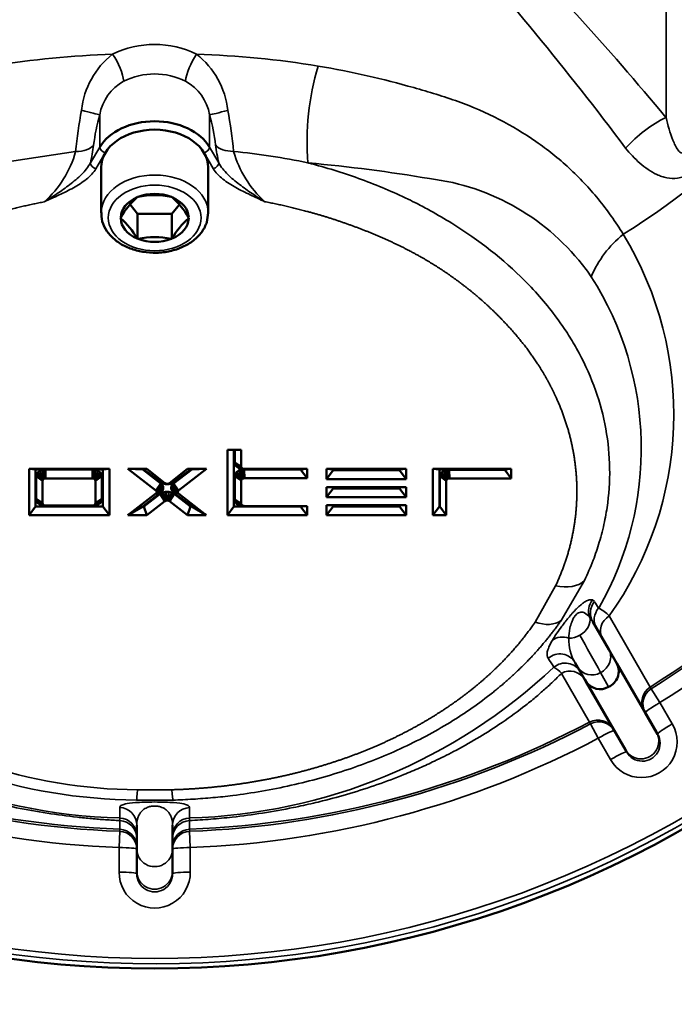
# Model space of a CAD drawing. Units: millimetres. Extents: x -420 to 1211, y -24 to 1188.
# Drawn here: x 127 to 138, y 625 to 642 of the extents above; entities that cross this region are included whole.
import ezdxf
from ezdxf.enums import TextEntityAlignment as Align

# ---------------------------------------------------------------- set-up
doc = ezdxf.new("R2010")
doc.units = ezdxf.units.MM
for name, color, linetype in [('Default', 7, 'Continuous'), ('H03-319-1_KOPULE', 7, 'Continuous'), ('SCREW_DIN_912_M1', 7, 'Continuous')]:
    doc.layers.add(name, color=color, linetype=linetype)
doc.styles.add('SEACAD_Arial', font='arial.ttf')
doc.dimstyles.new('ISO', dxfattribs={"dimtxt": 5.25, "dimasz": 5.25, "dimexe": 2.625, "dimexo": 0, "dimgap": 1.3125, "dimtad": 1, "dimlfac": 10, "dimtxsty": 'SEACAD_Arial', "dimblk1": '_SE_FILLED', "dimblk2": '_SE_FILLED', "dimsah": 1, "dimcen": 2.625, "dimadec": 0, "dimazin": 0, "dimtfac": 0.5, "dimtdec": 3, "dimtmove": 0, "dimatfit": 3, "dimfxl": 0, "dimarcsym": 0})

# ---------------------------------------------------------------- blocks, each defined once
blk = doc.blocks.new('SE34')
at = {"layer": 'H03-319-1_KOPULE', "color": 7, "linetype": 'Continuous', "lineweight": 35}
for p, q in [((138.019, 640.263), (138.019, 643.834)), ((128.492, 640.309), (128.492, 639.765)), ((130.338, 640.308), (130.338, 639.765)), ((128.085, 639.69), (126.86, 639.503)), ((128.335, 639.499), (128.492, 639.765)), ((128.584, 639.667), (128.427, 639.401)), ((130.401, 639.403), (130.245, 639.667)), ((130.338, 639.765), (130.494, 639.501)), ((132.002, 639.498), (131.994, 639.499)), ((135.815, 631.774), (136.162, 632.384)), ((136.646, 632.472), (136.253, 631.801)), ((136.783, 632.148), (136.817, 632.119)), ((136.785, 631.782), (136.735, 631.856)), ((137.062, 631.879), (137.753, 630.683)), ((136.733, 630.094), (136.26, 630.913)), ((137.052, 630.684), (136.918, 630.925)), ((137.753, 630.683), (137.771, 630.652)), ((137.916, 630.421), (137.771, 630.652)), ((137.916, 630.421), (138.123, 630.062)), ((136.751, 630.064), (136.733, 630.094)), ((136.879, 629.822), (136.751, 630.064)), ((137.086, 629.463), (136.879, 629.822)), ((129.124, 628.955), (129.706, 628.955)), ((129.721, 628.781), (129.108, 628.781)), ((130, 628.656), (130.001, 628.48)), ((128.826, 628.291), (128.826, 628.437)), ((130.003, 628.437), (130.003, 628.291)), ((128.816, 627.982), (128.826, 628.256)), ((128.826, 628.256), (128.826, 628.291)), ((130.003, 628.291), (130.003, 628.256)), ((130.014, 627.982), (130.003, 628.256)), ((128.816, 627.568), (128.816, 627.982)), ((130.014, 627.982), (130.014, 627.568))]:
    blk.add_line(p, q, dxfattribs=at)
at = {"layer": 'H03-319-1_KOPULE', "color": 7, "linetype": 'Continuous', "lineweight": 50}
for p, q in [((131.994, 639.499), (131.994, 639.5)), ((132.002, 639.498), (131.994, 639.5)), ((130.873, 634.674), (130.639, 634.674)), ((130.639, 634.674), (130.639, 633.571)), ((130.749, 634.667), (130.639, 634.674)), ((130.763, 634.667), (130.749, 634.667)), ((130.749, 634.667), (130.749, 633.719)), ((130.763, 634.667), (130.873, 634.674)), ((130.763, 634.456), (130.763, 634.667)), ((130.873, 634.388), (130.873, 634.674)), ((128.129, 634.351), (127.301, 634.351)), ((127.301, 634.351), (127.301, 633.571)), ((127.411, 634.344), (127.301, 634.351)), ((128.544, 634.344), (127.411, 634.344)), ((127.411, 634.344), (127.411, 633.719)), ((127.447, 634.292), (127.485, 634.319)), ((127.485, 634.319), (127.528, 634.334)), ((127.55, 634.184), (127.485, 634.319)), ((127.528, 634.334), (127.556, 634.338)), ((127.565, 634.189), (127.528, 634.334)), ((127.556, 634.338), (127.576, 634.34)), ((127.556, 634.338), (127.573, 634.191)), ((127.576, 634.34), (128.37, 634.34)), ((127.576, 634.34), (127.58, 634.191)), ((128.654, 634.351), (128.129, 634.351)), ((128.37, 634.34), (128.366, 634.191)), ((128.37, 634.34), (128.391, 634.338)), ((128.391, 634.338), (128.374, 634.191)), ((128.419, 634.334), (128.382, 634.189)), ((128.391, 634.338), (128.419, 634.334)), ((128.462, 634.319), (128.397, 634.184)), ((128.419, 634.334), (128.462, 634.319)), ((128.462, 634.319), (128.499, 634.292)), ((128.544, 634.344), (128.654, 634.351)), ((128.544, 633.719), (128.544, 634.344)), ((128.654, 633.571), (128.654, 634.351)), ((129.284, 634.351), (128.966, 634.351)), ((128.966, 634.351), (129.436, 633.986)), ((129.215, 634.344), (128.966, 634.351)), ((129.235, 634.344), (129.215, 634.344)), ((129.215, 634.344), (129.52, 634.107)), ((129.235, 634.344), (129.284, 634.351)), ((129.508, 634.132), (129.235, 634.344)), ((129.588, 634.114), (129.284, 634.351)), ((129.97, 634.351), (129.665, 634.114)), ((129.733, 634.107), (130.038, 634.344)), ((130.018, 634.344), (129.745, 634.132)), ((129.817, 633.986), (130.287, 634.351)), ((130.287, 634.351), (129.97, 634.351)), ((130.018, 634.344), (129.97, 634.351)), ((130.038, 634.344), (130.018, 634.344)), ((130.287, 634.351), (130.038, 634.344)), ((130.765, 634.441), (130.763, 634.456)), ((130.763, 634.456), (130.873, 634.388)), ((130.771, 634.421), (130.765, 634.441)), ((130.765, 634.441), (130.874, 634.382)), ((130.793, 634.391), (130.771, 634.421)), ((130.771, 634.421), (130.876, 634.377)), ((130.83, 634.364), (130.793, 634.391)), ((130.793, 634.391), (130.883, 634.366)), ((130.793, 634.296), (130.83, 634.323)), ((130.873, 634.349), (130.83, 634.364)), ((130.83, 634.364), (130.895, 634.358)), ((130.83, 634.323), (130.873, 634.338)), ((130.83, 634.323), (130.895, 634.188)), ((130.874, 634.382), (130.873, 634.388)), ((130.873, 634.349), (130.91, 634.353)), ((130.901, 634.345), (130.873, 634.349)), ((130.873, 634.338), (130.901, 634.342)), ((130.873, 634.338), (130.91, 634.193)), ((130.876, 634.377), (130.874, 634.382)), ((130.883, 634.366), (130.876, 634.377)), ((130.895, 634.358), (130.883, 634.366)), ((130.91, 634.353), (130.895, 634.358)), ((130.901, 634.345), (130.918, 634.351)), ((130.921, 634.344), (130.901, 634.345)), ((130.901, 634.342), (130.921, 634.343)), ((130.901, 634.342), (130.918, 634.194)), ((130.918, 634.351), (130.91, 634.353)), ((130.926, 634.351), (130.918, 634.351)), ((130.921, 634.344), (130.926, 634.351)), ((131.869, 634.344), (130.921, 634.344)), ((130.921, 634.343), (131.869, 634.343)), ((130.921, 634.343), (130.926, 634.195)), ((131.979, 634.351), (130.926, 634.351)), ((131.869, 634.344), (131.979, 634.351)), ((131.869, 634.343), (131.869, 634.344)), ((131.869, 634.343), (131.979, 634.195)), ((131.979, 634.195), (131.979, 634.351)), ((133.646, 634.351), (132.306, 634.351)), ((132.306, 634.351), (132.306, 634.181)), ((132.416, 634.344), (132.306, 634.351)), ((132.306, 634.181), (132.416, 634.329)), ((133.536, 634.344), (132.416, 634.344)), ((132.416, 634.344), (132.416, 634.329)), ((132.416, 634.329), (133.536, 634.329)), ((133.536, 634.344), (133.646, 634.351)), ((133.536, 634.329), (133.536, 634.344)), ((133.646, 634.181), (133.536, 634.329)), ((133.646, 634.181), (133.646, 634.351)), ((134.095, 634.351), (134.095, 633.571)), ((134.322, 634.351), (134.095, 634.351)), ((134.095, 634.351), (134.205, 634.344)), ((134.205, 634.344), (134.205, 633.719)), ((134.322, 634.344), (134.205, 634.344)), ((134.241, 634.291), (134.279, 634.318)), ((134.279, 634.318), (134.322, 634.333)), ((134.279, 634.318), (134.344, 634.183)), ((135.415, 634.351), (134.322, 634.351)), ((135.305, 634.344), (134.322, 634.344)), ((134.322, 634.333), (134.35, 634.338)), ((134.322, 634.333), (134.359, 634.188)), ((134.35, 634.338), (134.37, 634.339)), ((134.35, 634.338), (134.366, 634.19)), ((134.37, 634.339), (135.305, 634.339)), ((134.37, 634.339), (134.374, 634.19)), ((135.305, 634.344), (135.415, 634.351)), ((135.305, 634.339), (135.305, 634.344)), ((135.305, 634.339), (135.415, 634.19)), ((135.415, 634.19), (135.415, 634.351)), ((127.418, 634.228), (127.42, 634.242)), ((127.418, 633.842), (127.418, 634.228)), ((127.528, 634.154), (127.418, 634.228)), ((127.42, 634.242), (127.426, 634.262)), ((127.529, 634.16), (127.42, 634.242)), ((127.426, 634.262), (127.447, 634.292)), ((127.531, 634.165), (127.426, 634.262)), ((127.538, 634.176), (127.447, 634.292)), ((127.528, 634.154), (127.529, 634.16)), ((127.528, 633.774), (127.528, 634.154)), ((127.529, 634.16), (127.531, 634.165)), ((127.531, 634.165), (127.538, 634.176)), ((127.538, 634.176), (127.55, 634.184)), ((127.55, 634.184), (127.565, 634.189)), ((127.565, 634.189), (127.573, 634.191)), ((127.573, 634.191), (127.58, 634.191)), ((127.58, 634.191), (128.129, 634.191)), ((128.129, 634.191), (128.366, 634.191)), ((128.366, 634.191), (128.374, 634.191)), ((128.374, 634.191), (128.382, 634.189)), ((128.382, 634.189), (128.397, 634.184)), ((128.397, 634.184), (128.409, 634.176)), ((128.499, 634.292), (128.409, 634.176)), ((128.409, 634.176), (128.416, 634.165)), ((128.52, 634.262), (128.416, 634.165)), ((128.416, 634.165), (128.418, 634.16)), ((128.527, 634.242), (128.418, 634.16)), ((128.528, 634.228), (128.418, 634.154)), ((128.418, 634.16), (128.418, 634.154)), ((128.418, 634.154), (128.418, 633.774)), ((128.499, 634.292), (128.52, 634.262)), ((128.52, 634.262), (128.527, 634.242)), ((128.527, 634.242), (128.528, 634.228)), ((128.528, 634.228), (128.528, 633.842)), ((130.763, 634.231), (130.765, 634.246)), ((130.763, 633.832), (130.763, 634.231)), ((130.873, 634.158), (130.763, 634.231)), ((130.765, 634.246), (130.771, 634.266)), ((130.874, 634.163), (130.765, 634.246)), ((130.771, 634.266), (130.793, 634.296)), ((130.876, 634.169), (130.771, 634.266)), ((130.883, 634.179), (130.793, 634.296)), ((130.873, 634.158), (130.874, 634.163)), ((130.873, 633.764), (130.873, 634.158)), ((130.874, 634.163), (130.876, 634.169)), ((130.876, 634.169), (130.883, 634.179)), ((130.883, 634.179), (130.895, 634.188)), ((130.895, 634.188), (130.91, 634.193)), ((130.91, 634.193), (130.918, 634.194)), ((130.918, 634.194), (130.926, 634.195)), ((130.926, 634.195), (131.979, 634.195)), ((132.306, 634.181), (133.646, 634.181)), ((134.212, 634.227), (134.214, 634.241)), ((134.212, 633.719), (134.212, 634.227)), ((134.322, 634.153), (134.212, 634.227)), ((134.214, 634.241), (134.22, 634.261)), ((134.323, 634.159), (134.214, 634.241)), ((134.22, 634.261), (134.241, 634.291)), ((134.324, 634.164), (134.22, 634.261)), ((134.332, 634.175), (134.241, 634.291)), ((134.322, 634.153), (134.323, 634.159)), ((134.322, 633.571), (134.322, 634.153)), ((134.323, 634.159), (134.324, 634.164)), ((134.324, 634.164), (134.332, 634.175)), ((134.332, 634.175), (134.344, 634.183)), ((134.344, 634.183), (134.359, 634.188)), ((134.359, 634.188), (134.366, 634.19)), ((134.366, 634.19), (134.374, 634.19)), ((134.374, 634.19), (135.415, 634.19)), ((129.52, 634.107), (129.436, 633.986)), ((129.532, 634.096), (129.441, 633.982)), ((129.546, 634.079), (129.444, 633.977)), ((129.559, 634.049), (129.449, 633.967)), ((129.559, 634.014), (129.449, 633.955)), ((129.515, 634.127), (129.508, 634.132)), ((129.508, 634.132), (129.588, 634.114)), ((129.525, 634.12), (129.515, 634.127)), ((129.515, 634.127), (129.591, 634.112)), ((129.52, 634.107), (129.532, 634.096)), ((129.551, 634.108), (129.525, 634.12)), ((129.525, 634.12), (129.593, 634.111)), ((129.532, 634.096), (129.546, 634.079)), ((129.546, 634.079), (129.559, 634.049)), ((129.559, 634.014), (129.546, 633.984)), ((129.599, 634.096), (129.551, 634.108)), ((129.551, 634.108), (129.601, 634.107)), ((129.559, 634.049), (129.559, 634.014)), ((129.591, 634.112), (129.588, 634.114)), ((129.593, 634.111), (129.591, 634.112)), ((129.601, 634.107), (129.593, 634.111)), ((129.599, 634.096), (129.618, 634.103)), ((129.654, 634.096), (129.599, 634.096)), ((129.618, 634.103), (129.601, 634.107)), ((129.636, 634.103), (129.618, 634.103)), ((129.652, 634.107), (129.636, 634.103)), ((129.654, 634.096), (129.636, 634.103)), ((129.66, 634.111), (129.652, 634.107)), ((129.702, 634.108), (129.652, 634.107)), ((129.702, 634.108), (129.654, 634.096)), ((129.728, 634.12), (129.66, 634.111)), ((129.663, 634.112), (129.66, 634.111)), ((129.739, 634.127), (129.663, 634.112)), ((129.665, 634.114), (129.663, 634.112)), ((129.745, 634.132), (129.665, 634.114)), ((129.694, 634.049), (129.708, 634.079)), ((129.694, 634.014), (129.694, 634.049)), ((129.804, 633.967), (129.694, 634.049)), ((129.708, 633.984), (129.694, 634.014)), ((129.804, 633.955), (129.694, 634.014)), ((129.728, 634.12), (129.702, 634.108)), ((129.708, 634.079), (129.722, 634.096)), ((129.809, 633.977), (129.708, 634.079)), ((129.722, 634.096), (129.733, 634.107)), ((129.813, 633.982), (129.722, 634.096)), ((129.739, 634.127), (129.728, 634.12)), ((129.817, 633.986), (129.733, 634.107)), ((129.745, 634.132), (129.739, 634.127)), ((133.646, 634.046), (132.306, 634.046)), ((132.306, 634.046), (132.306, 633.876)), ((132.416, 634.039), (132.306, 634.046)), ((132.306, 633.876), (132.416, 634.024)), ((133.536, 634.039), (132.416, 634.039)), ((132.416, 634.039), (132.416, 634.024)), ((132.416, 634.024), (133.536, 634.024)), ((133.536, 634.039), (133.646, 634.046)), ((133.536, 634.024), (133.536, 634.039)), ((133.646, 633.876), (133.536, 634.024)), ((133.646, 633.876), (133.646, 634.046)), ((127.42, 633.828), (127.418, 633.842)), ((127.528, 633.774), (127.418, 633.842)), ((127.426, 633.808), (127.42, 633.828)), ((127.529, 633.769), (127.42, 633.828)), ((128.528, 633.842), (128.418, 633.774)), ((128.527, 633.828), (128.418, 633.769)), ((128.527, 633.828), (128.52, 633.808)), ((128.528, 633.842), (128.527, 633.828)), ((129.436, 633.936), (128.966, 633.571)), ((129.52, 633.957), (129.215, 633.719)), ((129.235, 633.719), (129.508, 633.932)), ((129.436, 633.986), (129.441, 633.982)), ((129.52, 633.957), (129.436, 633.936)), ((129.441, 633.94), (129.436, 633.936)), ((129.441, 633.982), (129.444, 633.977)), ((129.532, 633.967), (129.441, 633.94)), ((129.444, 633.945), (129.441, 633.94)), ((129.546, 633.984), (129.444, 633.945)), ((129.444, 633.977), (129.449, 633.967)), ((129.449, 633.955), (129.444, 633.945)), ((129.449, 633.967), (129.449, 633.955)), ((129.508, 633.932), (129.515, 633.936)), ((129.588, 633.808), (129.508, 633.932)), ((129.515, 633.936), (129.525, 633.943)), ((129.591, 633.809), (129.515, 633.936)), ((129.532, 633.967), (129.52, 633.957)), ((129.525, 633.943), (129.551, 633.956)), ((129.593, 633.811), (129.525, 633.943)), ((129.546, 633.984), (129.532, 633.967)), ((129.551, 633.956), (129.599, 633.968)), ((129.601, 633.815), (129.551, 633.956)), ((129.599, 633.968), (129.654, 633.968)), ((129.618, 633.819), (129.599, 633.968)), ((129.636, 633.819), (129.654, 633.968)), ((129.652, 633.815), (129.702, 633.956)), ((129.654, 633.968), (129.702, 633.956)), ((129.66, 633.811), (129.728, 633.943)), ((129.663, 633.809), (129.739, 633.936)), ((129.665, 633.808), (129.745, 633.932)), ((129.702, 633.956), (129.728, 633.943)), ((129.722, 633.967), (129.708, 633.984)), ((129.809, 633.945), (129.708, 633.984)), ((129.733, 633.957), (129.722, 633.967)), ((129.813, 633.94), (129.722, 633.967)), ((129.728, 633.943), (129.739, 633.936)), ((130.038, 633.719), (129.733, 633.957)), ((129.817, 633.936), (129.733, 633.957)), ((129.739, 633.936), (129.745, 633.932)), ((129.745, 633.932), (130.018, 633.719)), ((129.804, 633.967), (129.809, 633.977)), ((129.804, 633.955), (129.804, 633.967)), ((129.809, 633.945), (129.804, 633.955)), ((129.809, 633.977), (129.813, 633.982)), ((129.813, 633.94), (129.809, 633.945)), ((129.813, 633.982), (129.817, 633.986)), ((129.817, 633.936), (129.813, 633.94)), ((130.282, 633.575), (129.817, 633.936)), ((130.765, 633.818), (130.763, 633.832)), ((130.873, 633.764), (130.763, 633.832)), ((132.306, 633.876), (133.646, 633.876)), ((127.301, 633.571), (127.411, 633.719)), ((127.411, 633.719), (128.544, 633.719)), ((127.447, 633.778), (127.426, 633.808)), ((127.531, 633.764), (127.426, 633.808)), ((127.485, 633.751), (127.447, 633.778)), ((127.538, 633.753), (127.447, 633.778)), ((127.528, 633.736), (127.485, 633.751)), ((127.55, 633.744), (127.485, 633.751)), ((127.529, 633.769), (127.528, 633.774)), ((127.565, 633.739), (127.528, 633.736)), ((127.556, 633.732), (127.528, 633.736)), ((127.531, 633.764), (127.529, 633.769)), ((127.538, 633.753), (127.531, 633.764)), ((127.55, 633.744), (127.538, 633.753)), ((127.565, 633.739), (127.55, 633.744)), ((127.573, 633.738), (127.556, 633.732)), ((127.576, 633.731), (127.556, 633.732)), ((127.573, 633.738), (127.565, 633.739)), ((127.58, 633.738), (127.573, 633.738)), ((127.58, 633.738), (127.576, 633.731)), ((128.37, 633.731), (127.576, 633.731)), ((128.129, 633.738), (127.58, 633.738)), ((128.366, 633.738), (128.129, 633.738)), ((128.374, 633.738), (128.366, 633.738)), ((128.366, 633.738), (128.37, 633.731)), ((128.391, 633.732), (128.37, 633.731)), ((128.382, 633.739), (128.374, 633.738)), ((128.374, 633.738), (128.391, 633.732)), ((128.397, 633.744), (128.382, 633.739)), ((128.419, 633.736), (128.382, 633.739)), ((128.419, 633.736), (128.391, 633.732)), ((128.409, 633.753), (128.397, 633.744)), ((128.462, 633.751), (128.397, 633.744)), ((128.499, 633.778), (128.409, 633.753)), ((128.416, 633.764), (128.409, 633.753)), ((128.52, 633.808), (128.416, 633.764)), ((128.418, 633.769), (128.416, 633.764)), ((128.418, 633.774), (128.418, 633.769)), ((128.462, 633.751), (128.419, 633.736)), ((128.499, 633.778), (128.462, 633.751)), ((128.52, 633.808), (128.499, 633.778)), ((128.654, 633.571), (128.544, 633.719)), ((129.215, 633.719), (128.966, 633.571)), ((129.215, 633.719), (129.235, 633.719)), ((129.284, 633.571), (129.235, 633.719)), ((129.284, 633.571), (129.588, 633.808)), ((129.588, 633.808), (129.591, 633.809)), ((129.591, 633.809), (129.593, 633.811)), ((129.593, 633.811), (129.601, 633.815)), ((129.601, 633.815), (129.618, 633.819)), ((129.618, 633.819), (129.636, 633.819)), ((129.636, 633.819), (129.652, 633.815)), ((129.652, 633.815), (129.66, 633.811)), ((129.66, 633.811), (129.663, 633.809)), ((129.663, 633.809), (129.665, 633.808)), ((129.665, 633.808), (129.97, 633.571)), ((129.97, 633.571), (130.018, 633.719)), ((130.018, 633.719), (130.038, 633.719)), ((130.276, 633.578), (130.038, 633.719)), ((130.639, 633.571), (130.749, 633.719)), ((130.749, 633.719), (131.869, 633.719)), ((130.771, 633.798), (130.765, 633.818)), ((130.874, 633.758), (130.765, 633.818)), ((130.793, 633.767), (130.771, 633.798)), ((130.876, 633.753), (130.771, 633.798)), ((130.83, 633.741), (130.793, 633.767)), ((130.883, 633.743), (130.793, 633.767)), ((130.873, 633.726), (130.83, 633.741)), ((130.895, 633.734), (130.83, 633.741)), ((130.874, 633.758), (130.873, 633.764)), ((130.91, 633.729), (130.873, 633.726)), ((130.901, 633.721), (130.873, 633.726)), ((130.876, 633.753), (130.874, 633.758)), ((130.883, 633.743), (130.876, 633.753)), ((130.895, 633.734), (130.883, 633.743)), ((130.91, 633.729), (130.895, 633.734)), ((130.918, 633.728), (130.901, 633.721)), ((130.921, 633.72), (130.901, 633.721)), ((130.918, 633.728), (130.91, 633.729)), ((130.926, 633.727), (130.918, 633.728)), ((130.926, 633.727), (130.921, 633.72)), ((131.869, 633.72), (130.921, 633.72)), ((131.979, 633.727), (130.926, 633.727)), ((131.979, 633.727), (131.869, 633.72)), ((131.869, 633.719), (131.869, 633.72)), ((131.979, 633.571), (131.869, 633.719)), ((131.979, 633.571), (131.979, 633.727)), ((133.646, 633.741), (132.306, 633.741)), ((132.306, 633.741), (132.306, 633.571)), ((132.306, 633.741), (132.416, 633.734)), ((132.416, 633.719), (132.306, 633.571)), ((133.536, 633.734), (132.416, 633.734)), ((132.416, 633.734), (132.416, 633.719)), ((132.416, 633.719), (133.536, 633.719)), ((133.646, 633.741), (133.536, 633.734)), ((133.536, 633.719), (133.536, 633.734)), ((133.536, 633.719), (133.646, 633.571)), ((133.646, 633.571), (133.646, 633.741)), ((134.095, 633.571), (134.205, 633.719)), ((134.205, 633.719), (134.212, 633.719)), ((134.322, 633.571), (134.212, 633.719)), ((127.301, 633.571), (128.129, 633.571)), ((128.129, 633.571), (128.654, 633.571)), ((128.966, 633.571), (129.284, 633.571)), ((129.97, 633.571), (130.17, 633.571)), ((130.276, 633.578), (130.17, 633.571)), ((130.17, 633.571), (130.282, 633.575)), ((130.282, 633.575), (130.276, 633.578)), ((130.639, 633.571), (130.873, 633.571)), ((130.873, 633.571), (131.979, 633.571)), ((132.306, 633.571), (133.646, 633.571)), ((134.095, 633.571), (134.322, 633.571)), ((136.785, 631.782), (137.056, 631.313)), ((137.653, 630.279), (136.949, 631.498)), ((137.056, 631.313), (137.192, 631.078)), ((136.536, 631.013), (136.491, 631.092)), ((136.672, 630.778), (136.536, 631.013)), ((137.192, 631.078), (137.858, 629.924)), ((136.651, 630.814), (137.133, 629.979)), ((137.338, 629.624), (136.672, 630.778)), ((137.877, 629.89), (137.67, 630.249)), ((137.151, 629.949), (137.358, 629.59)), ((137.858, 629.924), (137.877, 629.89)), ((137.358, 629.59), (137.338, 629.624)), ((129.115, 627.954), (129.115, 628.358)), ((129.715, 628.358), (129.715, 627.954)), ((129.115, 628.14), (129.115, 627.992)), ((129.715, 627.992), (129.715, 628.14)), ((129.115, 627.956), (129.115, 627.542)), ((129.115, 627.581), (129.115, 627.954)), ((129.715, 627.542), (129.715, 627.956)), ((129.715, 627.954), (129.715, 627.581)), ((129.115, 627.542), (129.115, 627.581)), ((129.715, 627.581), (129.715, 627.542))]:
    blk.add_line(p, q, dxfattribs=at)
at = {"layer": 'H03-319-1_KOPULE', "color": 7, "linetype": 'Continuous', "lineweight": 35}
for centre, radius, start, end in [((98.136, 607.099), 51.87, 39.7449, 44.7929), ((94.337, 607.45), 53.781, 36.9095, 42.1335), ((130.858, 648.709), 12.242, 301.7395, 334.1736), ((129.415, 639.888), 1.603, 63.8961, 116.2101), ((129.24, 625.284), 16.051, 91.9031, 99.144), ((129.548, 640.244), 1.371, 127.8768, 174.0157), ((129.65, 625.834), 15.5, 80.6535, 88.2612), ((129.271, 640.237), 1.381, 6.0725, 52.0813), ((136.302, 639.865), 4.324, 163.012, 184.8394), ((129.415, 639.824), 1.171, 63.6538, 116.4537), ((129.266, 640.182), 0.785, 118.3782, 170.6636), ((129.562, 640.181), 0.786, 9.2417, 61.7293), ((135.764, 638.944), 7.715, 169.224, 174.4498), ((131.593, 639.406), 3.23, 163.7661, 173.0548), ((127.342, 639.43), 3.121, 6.7791, 16.3244), ((123.275, 638.975), 7.503, 5.4811, 10.8179), ((125.776, 640.097), 2.627, 346.8347, 353.4358), ((133.051, 640.099), 2.627, 186.5556, 193.1596), ((126.354, 640.182), 1.8, 311.9384, 344.1295), ((129.554, 627.779), 11.972, 78.2439, 84.3), ((132.452, 640.17), 1.774, 195.6222, 228.2649), ((129.623, 613.033), 26.572, 80.4275, 84.8619), ((133.561, 635.378), 3.887, 36.8093, 82.8976), ((138.435, 636.879), 1.817, 128.6985, 157.158), ((132.321, 635.267), 5.828, 324.4524, 31.3352), ((134.803, 636.282), 2.351, 33.6383, 37.2892), ((132.22, 634.694), 5.383, 330.1076, 32.4874), ((129.415, 643.948), 15.668, 302.1535, 327.8465), ((129.415, 643.948), 15.703, 302.1487, 327.8513), ((129.415, 643.948), 15.977, 302.1487, 327.8513), ((88.486, 600.907), 57.532, 32.7266, 32.85444), ((136.592, 631.434), 0.648, 43.3858, 62.9687), ((137.136, 631.476), 0.751, 177.9611, 210.7816), ((280.649, 710.893), 164.479, 208.8401, 209.09046), ((129.06, 637.72), 9.243, 226.4945, 268.5605), ((129.744, 637.779), 9.302, 271.584, 313.3711), ((89.054, 601.207), 55.722, 32.3418, 32.524), ((136.322, 630.786), 0.299, 30.3998, 129.4045), ((135.872, 630.565), 0.522, 41.9157, 60.0808), ((136.404, 630.661), 0.29, 31.8092, 119.7296), ((129.415, 643.948), 17.829, 228.8892, 311.1108), ((129.198, 637.974), 9.193, 233.7934, 269.4365), ((129.188, 637.537), 8.583, 233.622, 269.5679), ((129.415, 643.948), 17.92, 229.0822, 311.065), ((129.415, 643.948), 15.703, 242.1487, 267.8513), ((129.415, 643.948), 15.668, 242.1535, 267.8465), ((129.415, 643.948), 15.668, 272.1535, 297.8465), ((129.415, 643.948), 15.703, 272.1487, 297.8513), ((137.607, 629.758), 0.599, 209.5241, 30.4759), ((137.62, 629.736), 0.3, 209.1337, 30.8663), ((129.415, 643.948), 15.977, 242.1487, 267.8513), ((129.415, 643.948), 15.977, 272.1487, 297.8513), ((298.185, 627.72), 169.359, 179.68324, 179.74272), ((132.428, 628.294), 3.605, 177.0433, 177.737), ((128.817, 628.139), 0.298, 0.3114, 88.193), ((128.815, 628.181), 0.299, 0.1055, 87.5898), ((130.014, 628.181), 0.299, 92.4122, 179.8937), ((130.013, 628.139), 0.298, 91.8085, 179.6875), ((126.445, 628.295), 3.561, 2.274, 2.9757), ((129.415, 627.563), 0.599, 179.5241, 0.4759), ((129.415, 627.537), 0.3, 179.1337, 0.8663)]:
    blk.add_arc(centre, radius, start, end, dxfattribs=at)
at = {"layer": 'H03-319-1_KOPULE', "color": 7, "linetype": 'Continuous', "lineweight": 50}
for centre, radius, start, end in [((132.033, 639.845), 0.348, 263.6146, 265.0482), ((136.934, 630.948), 0.289, 294.1286, 26.7759), ((136.911, 630.932), 0.285, 212.7639, 299.5322), ((129.415, 643.948), 18, 229.0345, 310.9502)]:
    blk.add_arc(centre, radius, start, end, dxfattribs=at)
at = {"layer": 'H03-319-1_KOPULE', "color": 7, "linetype": 'Continuous', "lineweight": 35}
for centre, major_axis, ratio, start_param, end_param in [((128.685, 641.114), (0.176, -0.359), 0.317505, 0.689624, 2.03795), ((130.142, 641.115), (-0.176, -0.359), 0.316403, 4.244481, 5.59276), ((128.122, 640.418), (0.385, -0.109), 0.033211, -1.397386, -0.27559), ((130.707, 640.416), (-0.385, -0.109), 0.036776, 0.275625, 1.397099), ((138.15, 639.207), (-1.119, -0.999), 0.63789, 4.296296, 4.875651), ((129.415, 639.422), (0.9, 0), 0.707107, 0.394791, 2.746802), ((128.017, 639.906), (0.398, -0.043), 0.530731, 4.941769, 5.95652), ((130.811, 639.907), (-0.398, -0.043), 0.531052, 0.326746, 1.342662), ((128.584, 639.738), (-0.0862, 0.0508), 0.652714, 0.367174, 1.93797), ((130.245, 639.738), (0.0862, 0.0508), 0.652714, 4.345215, 5.916011), ((128.427, 639.471), (-0.0862, 0.0508), 0.652714, 0.367174, 1.93797), ((130.401, 639.473), (0.0862, 0.0508), 0.652714, 4.345215, 5.916011), ((136.162, 632.809), (0.544, -0.252), 0.671931, 5.014342, 6.026418), ((137.012, 631.962), (-0.116, -0.277), 0.982481, 4.435651, 5.468242), ((137.045, 631.932), (-0.26, -0.15), 0.981661, 5.067046, 6.283185), ((137.11, 631.819), (-0.26, -0.15), 0.98243, 5.04492, 6.283185), ((136.457, 631.749), (-0.26, -0.15), 0.753134, 1.570796, 2.933965), ((137.209, 631.648), (-0.26, -0.15), 0.909923, 4.749898, 6.283185), ((135.815, 632.199), (0.496, -0.338), 0.637001, 5.121958, 6.06697), ((136.313, 631.256), (-0.256, 0.156), 0.848084, 4.935681, 5.983317), ((136.457, 631.749), (-0.26, -0.15), 0.753134, 0.903387, 1.570796), ((136.231, 630.942), (0.26, 0.15), 0.988296, 0, 1.756118), ((136.796, 631.163), (-0.26, -0.15), 0.892159, 1.527521, 3.141593), ((136.796, 631.163), (0.26, 0.15), 0.892159, 3.141593, 4.669114), ((137.912, 630.429), (0.26, 0.15), 0.997967, 1.608305, 3.141593), ((137.93, 630.399), (-0.26, -0.15), 0.997967, 4.749815, 6.283185), ((137.93, 630.399), (0.26, 0.15), 0.087095, 1.574064, 3.141593), ((136.873, 629.829), (-0.26, -0.15), 0.997967, 3.141593, 4.67488), ((136.891, 629.799), (-0.26, -0.15), 0.997967, 3.141593, 4.674963), ((138.137, 630.04), (0.26, 0.15), 0.087098, 1.573982, 3.141593), ((136.891, 629.799), (0.26, 0.15), 0.087095, 0, 1.567529), ((137.598, 629.774), (-0.26, -0.15), 0.997969, 0, 3.141593), ((137.098, 629.44), (-0.26, -0.15), 0.087098, 3.141593, 4.709204), ((129.124, 629.379), (-0.017, -0.6), 0.028654, 0.086598, 0.785809), ((129.706, 629.379), (0.017, -0.6), 0.028722, -0.785811, -0.086516), ((128.815, 628.358), (0.3, 0), 0.996154, 0, 1.52372), ((130.015, 628.358), (-0.3, 0), 0.996154, 4.759731, 6.283185), ((128.815, 627.992), (-0.3, 0), 0.997967, 3.141593, 4.67488), ((128.815, 627.956), (-0.3, 0), 0.997967, 3.141593, 4.674963), ((130.015, 627.992), (0.3, 0), 0.997967, 1.608305, 3.141593), ((130.015, 627.956), (-0.3, 0), 0.997967, 4.749815, 6.283185), ((128.815, 627.956), (0.3, 0), 0.087095, 0, 1.567529), ((129.415, 627.954), (-0.3, 0), 0.97525, 0, 3.141593), ((130.015, 627.956), (0.3, 0), 0.087095, 1.574064, 3.141593), ((128.815, 627.542), (-0.3, 0), 0.087098, 3.141593, 4.709204), ((129.415, 627.581), (-0.3, 0), 0.997969, 0, 3.141593), ((130.015, 627.542), (0.3, 0), 0.087098, 1.573982, 3.141593)]:
    blk.add_ellipse(centre, major_axis=major_axis, ratio=ratio, start_param=start_param, end_param=end_param, dxfattribs=at)
at = {"layer": 'H03-319-1_KOPULE', "color": 7, "linetype": 'Continuous', "lineweight": 50}
blk.add_ellipse((129.415, 639.493), major_axis=(-1, 0), ratio=0.707107, start_param=3.536384, end_param=5.888394, dxfattribs=at)
at = {"layer": 'H03-319-1_KOPULE', "color": 7, "linetype": 'Continuous', "lineweight": 35}
for points, degree, knots in [([(132.167, 641.128), (132.73, 641.033), (133.263, 640.91), (133.901, 640.729), (134.027, 640.692), (134.215, 640.633), (134.277, 640.613), (134.401, 640.573), (134.462, 640.552), (134.764, 640.442), (134.993, 640.342), (135.428, 640.119), (135.633, 639.996), (135.927, 639.791), (136.023, 639.72), (136.208, 639.571), (136.299, 639.493), (136.562, 639.25), (136.725, 639.077), (136.953, 638.8), (137.026, 638.704), (137.167, 638.506), (137.235, 638.404), (137.298, 638.298)], 3, [0, 0, 0, 0, 0.25, 0.25, 0.3125, 0.3125, 0.34375, 0.34375, 0.375, 0.375, 0.5, 0.5, 0.625, 0.625, 0.6875, 0.6875, 0.75, 0.75, 0.875, 0.875, 0.9375, 0.9375, 1, 1, 1, 1]), ([(138.019, 640.263), (138.051, 640.132), (138.087, 640.003), (138.159, 639.823), (138.185, 639.764), (138.241, 639.691), (138.262, 639.667), (138.311, 639.661), (138.332, 639.667), (138.367, 639.699), (138.38, 639.72), (138.391, 639.74)], 3, [0, 0, 0, 0, 0.5, 0.5, 0.75, 0.75, 0.875, 0.875, 0.9375, 0.9375, 1, 1, 1, 1]), ([(138.567, 639.444), (138.541, 639.416), (138.515, 639.391), (138.459, 639.346), (138.43, 639.325), (138.339, 639.274), (138.277, 639.253), (138.152, 639.234), (138.092, 639.237), (138.004, 639.253), (137.976, 639.261), (137.92, 639.279), (137.893, 639.29), (137.814, 639.326), (137.764, 639.355), (137.668, 639.421), (137.623, 639.457), (137.493, 639.572), (137.414, 639.657), (137.339, 639.748)], 3, [0, 0, 0, 0, 0.0625, 0.0625, 0.125, 0.125, 0.25, 0.25, 0.375, 0.375, 0.4375, 0.4375, 0.5, 0.5, 0.625, 0.625, 0.75, 0.75, 1, 1, 1, 1]), ([(127.557, 638.844), (127.629, 638.888), (127.702, 638.934), (127.846, 639.03), (127.917, 639.081), (128.055, 639.187), (128.122, 639.243), (128.213, 639.334), (128.242, 639.365), (128.293, 639.43), (128.316, 639.464), (128.335, 639.499)], 3, [0, 0, 0, 0, 0.25, 0.25, 0.5, 0.5, 0.75, 0.75, 0.875, 0.875, 1, 1, 1, 1]), ([(130.494, 639.501), (130.512, 639.466), (130.535, 639.432), (130.586, 639.367), (130.615, 639.336), (130.706, 639.245), (130.773, 639.189), (130.911, 639.083), (130.982, 639.032), (131.126, 638.936), (131.199, 638.89), (131.271, 638.846)], 3, [0, 0, 0, 0, 0.125, 0.125, 0.25, 0.25, 0.5, 0.5, 0.75, 0.75, 1, 1, 1, 1]), ([(132.002, 639.498), (132.025, 639.492), (132.329, 639.413), (132.766, 639.275), (133.297, 639.065), (133.605, 638.925), (133.819, 638.82), (133.944, 638.755), (134.142, 638.647), (134.771, 638.28), (135.404, 637.783), (135.931, 637.214), (136.168, 636.917), (136.362, 636.635), (136.586, 636.262), (136.822, 635.757), (137.008, 635.108), (137.087, 634.446), (137.061, 633.894), (136.987, 633.453), (136.904, 633.13), (136.793, 632.799), (136.697, 632.586), (136.646, 632.472)], 3, [0, 0, 0, 0, 0.005803, 0.081431, 0.119299, 0.157216, 0.172401, 0.183912, 0.195567, 0.234193, 0.386743, 0.430244, 0.473733, 0.506617, 0.539481, 0.615951, 0.692474, 0.769947, 0.845868, 0.882863, 0.92285, 0.958789, 1, 1, 1, 1]), ([(128.427, 639.401), (128.408, 639.368), (128.384, 639.337), (128.329, 639.278), (128.298, 639.25), (128.199, 639.171), (128.125, 639.125), (127.97, 639.038), (127.888, 638.998), (127.765, 638.94), (127.723, 638.921), (127.64, 638.882), (127.599, 638.863), (127.557, 638.844)], 3, [0, 0, 0, 0, 0.125, 0.125, 0.25, 0.25, 0.5, 0.5, 0.75, 0.75, 0.875, 0.875, 1, 1, 1, 1]), ([(131.271, 638.846), (131.229, 638.865), (131.188, 638.884), (131.105, 638.923), (131.064, 638.942), (130.94, 639.001), (130.858, 639.04), (130.703, 639.127), (130.629, 639.173), (130.53, 639.252), (130.499, 639.28), (130.444, 639.339), (130.421, 639.37), (130.401, 639.403)], 3, [0, 0, 0, 0, 0.125, 0.125, 0.25, 0.25, 0.5, 0.5, 0.75, 0.75, 0.875, 0.875, 1, 1, 1, 1]), ([(127.557, 638.844), (127.258, 638.787), (126.965, 638.712), (126.573, 638.611), (126.197, 638.48), (126.009, 638.415), (125.827, 638.342), (125.736, 638.306), (125.646, 638.268), (125.551, 638.227), (125.468, 638.189), (125.126, 638.032), (124.799, 637.832), (124.484, 637.64), (124.198, 637.418), (123.916, 637.199), (123.669, 636.956), (123.546, 636.835), (123.433, 636.71), (123.317, 636.581), (123.217, 636.454), (123.015, 636.197), (122.853, 635.917), (122.694, 635.641), (122.58, 635.352), (122.466, 635.063), (122.401, 634.767), (122.335, 634.47), (122.318, 634.17), (122.301, 633.868), (122.334, 633.568), (122.367, 633.266), (122.449, 632.97), (122.533, 632.672), (122.666, 632.384)], 2, [0, 0, 0, 0.054142, 0.054142, 0.126901, 0.126901, 0.16328, 0.16328, 0.181469, 0.181469, 0.199659, 0.199659, 0.272417, 0.272417, 0.345175, 0.345175, 0.417934, 0.417934, 0.454313, 0.454313, 0.490692, 0.490692, 0.56345, 0.56345, 0.636209, 0.636209, 0.708967, 0.708967, 0.781725, 0.781725, 0.854483, 0.854483, 0.927242, 0.927242, 1, 1, 1]), ([(136.162, 632.384), (136.295, 632.672), (136.38, 632.97), (136.463, 633.267), (136.497, 633.569), (136.53, 633.869), (136.514, 634.17), (136.498, 634.471), (136.433, 634.768), (136.368, 635.064), (136.254, 635.353), (136.141, 635.642), (135.982, 635.919), (135.901, 636.058), (135.81, 636.191), (135.721, 636.323), (135.616, 636.456), (135.41, 636.717), (135.165, 636.959), (134.918, 637.203), (134.637, 637.421), (134.349, 637.645), (134.034, 637.835), (133.872, 637.933), (133.705, 638.02), (133.548, 638.102), (133.36, 638.188), (133.008, 638.349), (132.632, 638.481), (132.257, 638.613), (131.865, 638.713), (131.571, 638.789), (131.271, 638.846)], 2, [0, 0, 0, 0.072747, 0.072747, 0.145495, 0.145495, 0.218242, 0.218242, 0.29099, 0.29099, 0.363737, 0.363737, 0.436485, 0.436485, 0.472858, 0.472858, 0.509232, 0.509232, 0.58198, 0.58198, 0.654727, 0.654727, 0.727474, 0.727474, 0.763848, 0.763848, 0.800222, 0.800222, 0.872969, 0.872969, 0.945717, 0.945717, 1, 1, 1]), ([(136.107, 631.469), (136.125, 631.498), (136.144, 631.53), (136.189, 631.598), (136.215, 631.635), (136.26, 631.696), (136.276, 631.718), (136.301, 631.752), (136.31, 631.763), (136.328, 631.787), (136.338, 631.799), (136.367, 631.835), (136.387, 631.86), (136.42, 631.897), (136.431, 631.91), (136.452, 631.935), (136.463, 631.947), (136.485, 631.97), (136.496, 631.982), (136.518, 632.003), (136.528, 632.013), (136.548, 632.032), (136.558, 632.042), (136.577, 632.058), (136.586, 632.066), (136.612, 632.087), (136.628, 632.099), (136.656, 632.118), (136.669, 632.125), (136.693, 632.137), (136.704, 632.142), (136.724, 632.149), (136.733, 632.151), (136.758, 632.154), (136.771, 632.152), (136.783, 632.148)], 3, [0, 0, 0, 0, 0.125, 0.125, 0.25, 0.25, 0.3125, 0.3125, 0.34375, 0.34375, 0.375, 0.375, 0.4375, 0.4375, 0.46875, 0.46875, 0.5, 0.5, 0.53125, 0.53125, 0.5625, 0.5625, 0.59375, 0.59375, 0.625, 0.625, 0.6875, 0.6875, 0.75, 0.75, 0.8125, 0.8125, 0.875, 0.875, 1, 1, 1, 1]), ([(136.735, 631.856), (136.71, 631.886), (136.682, 631.913), (136.63, 631.938), (136.611, 631.944), (136.576, 631.941), (136.563, 631.939), (136.533, 631.925), (136.516, 631.912), (136.483, 631.876), (136.469, 631.855), (136.448, 631.814), (136.439, 631.795), (136.419, 631.739), (136.41, 631.706), (136.39, 631.611), (136.386, 631.555), (136.385, 631.503)], 3, [0, 0, 0, 0, 0.25, 0.25, 0.375, 0.375, 0.4375, 0.4375, 0.5, 0.5, 0.5625, 0.5625, 0.625, 0.625, 0.75, 0.75, 1, 1, 1, 1]), ([(129.706, 628.955), (130.186, 628.969), (130.661, 629.028), (131.135, 629.087), (131.593, 629.19), (132.051, 629.294), (132.485, 629.44), (132.92, 629.585), (133.322, 629.771), (133.724, 629.957), (134.086, 630.179), (134.448, 630.4), (134.765, 630.654), (135.081, 630.908), (135.345, 631.19), (135.608, 631.471), (135.815, 631.774)], 2, [0, 0, 0, 0.125, 0.125, 0.25, 0.25, 0.375, 0.375, 0.5, 0.5, 0.625, 0.625, 0.75, 0.75, 0.875, 0.875, 1, 1, 1]), ([(136.253, 631.801), (136.239, 631.781), (136.212, 631.742), (136.17, 631.684), (136.126, 631.627), (136.082, 631.569), (136.036, 631.512), (135.99, 631.455), (135.942, 631.398), (135.893, 631.341), (135.844, 631.285), (135.793, 631.229), (135.741, 631.174), (135.688, 631.118), (135.634, 631.063), (135.578, 631.009), (135.522, 630.955), (135.465, 630.901), (135.406, 630.847), (135.347, 630.794), (135.286, 630.741), (135.224, 630.689), (135.162, 630.637), (135.01, 630.515), (134.758, 630.327), (134.385, 630.083), (133.981, 629.853), (133.419, 629.575), (132.671, 629.279), (131.878, 629.058), (131.223, 628.928), (130.837, 628.87), (130.562, 628.838), (130.395, 628.822), (130.227, 628.808), (130.059, 628.796), (129.89, 628.787), (129.778, 628.783), (129.721, 628.781)], 3, [0, 0, 0, 0, 0.01104, 0.022115, 0.033222, 0.044361, 0.055531, 0.066734, 0.077971, 0.089241, 0.100544, 0.111882, 0.123253, 0.134657, 0.146095, 0.157566, 0.169072, 0.180612, 0.192185, 0.203792, 0.215432, 0.227106, 0.238815, 0.250558, 0.310777, 0.372536, 0.435839, 0.500687, 0.624126, 0.750359, 0.813749, 0.875183, 0.895931, 0.916701, 0.937492, 0.958307, 0.979142, 1, 1, 1, 1]), ([(136.037, 631.166), (136.021, 631.192), (136.014, 631.225), (136.024, 631.284), (136.028, 631.297), (136.036, 631.325), (136.042, 631.34), (136.062, 631.388), (136.081, 631.425), (136.107, 631.469)], 3, [0, 0, 0, 0, 0.5, 0.5, 0.625, 0.625, 0.75, 0.75, 1, 1, 1, 1]), ([(128.826, 628.437), (128.747, 628.441), (128.588, 628.45), (128.351, 628.469), (128.021, 628.503), (127.598, 628.559), (127.086, 628.65), (126.593, 628.762), (125.96, 628.936), (125.211, 629.198), (124.371, 629.586), (123.779, 629.938), (123.352, 630.235), (123.079, 630.446), (122.805, 630.681), (122.647, 630.835), (122.568, 630.912)], 3, [0, 0, 0, 0, 0.031206, 0.062587, 0.094165, 0.162678, 0.233128, 0.304297, 0.370052, 0.507066, 0.642503, 0.778641, 0.822889, 0.888605, 0.944563, 1, 1, 1, 1]), ([(136.26, 630.913), (136.212, 630.865), (136.115, 630.769), (135.961, 630.629), (135.794, 630.485), (135.549, 630.289), (135.115, 629.977), (134.611, 629.678), (134.152, 629.448), (133.873, 629.321), (133.409, 629.125), (132.865, 628.935), (132.344, 628.792), (132.026, 628.715), (131.693, 628.642), (131.238, 628.56), (130.774, 628.498), (130.363, 628.458), (130.123, 628.444), (130.003, 628.437)], 3, [0, 0, 0, 0, 0.034355, 0.068903, 0.103658, 0.142424, 0.221375, 0.357527, 0.411181, 0.451133, 0.493182, 0.630748, 0.696687, 0.718269, 0.765805, 0.836514, 0.905295, 0.95286, 1, 1, 1, 1]), ([(128.829, 628.656), (128.829, 628.678), (128.848, 628.699), (128.961, 628.725), (129.014, 628.733), (129.135, 628.742), (129.181, 628.744), (129.291, 628.748), (129.352, 628.749), (129.476, 628.749), (129.538, 628.748), (129.647, 628.744), (129.694, 628.742), (129.815, 628.733), (129.868, 628.725), (129.944, 628.707), (129.967, 628.698), (129.995, 628.678), (130, 628.667), (130, 628.656)], 3, [0, 0, 0, 0, 0.25, 0.25, 0.375, 0.375, 0.4375, 0.4375, 0.5, 0.5, 0.5625, 0.5625, 0.625, 0.625, 0.75, 0.75, 0.875, 0.875, 1, 1, 1, 1]), ([(129.715, 628.358), (129.715, 628.411), (129.709, 628.469), (129.664, 628.559), (129.644, 628.589), (129.59, 628.632), (129.568, 628.646), (129.522, 628.665), (129.504, 628.67), (129.463, 628.679), (129.438, 628.682), (129.388, 628.681), (129.364, 628.678), (129.323, 628.67), (129.305, 628.664), (129.26, 628.645), (129.239, 628.631), (129.185, 628.588), (129.165, 628.558), (129.121, 628.469), (129.115, 628.411), (129.115, 628.358)], 3, [0, 0, 0, 0, 0.25, 0.25, 0.375, 0.375, 0.4375, 0.4375, 0.46875, 0.46875, 0.5, 0.5, 0.53125, 0.53125, 0.5625, 0.5625, 0.625, 0.625, 0.75, 0.75, 1, 1, 1, 1])]:
    blk.add_open_spline(points, degree=degree, knots=knots, dxfattribs=at)
at = {"layer": 'SCREW_DIN_912_M1', "color": 7, "linetype": 'Continuous', "lineweight": 50}
for p, q in [((128.515, 639.422), (128.515, 638.659)), ((130.315, 638.659), (130.315, 639.422)), ((129.126, 638.644), (129.001, 638.797)), ((129.12, 638.92), (129.126, 638.927)), ((129.126, 638.927), (129.138, 638.927)), ((129.691, 638.927), (129.703, 638.927)), ((129.703, 638.927), (129.709, 638.92)), ((129.83, 638.8), (129.703, 638.644)), ((129.126, 638.644), (129.126, 638.22)), ((129.703, 638.644), (129.126, 638.644)), ((129.703, 638.644), (129.703, 638.22)), ((128.837, 638.574), (128.843, 638.581)), ((128.843, 638.566), (128.837, 638.574)), ((129.986, 638.581), (129.992, 638.574)), ((129.992, 638.574), (129.986, 638.566)), ((129.126, 638.22), (129.12, 638.227)), ((129.138, 638.22), (129.126, 638.22)), ((129.703, 638.22), (129.691, 638.22)), ((129.709, 638.227), (129.703, 638.22))]:
    blk.add_line(p, q, dxfattribs=at)
for centre, radius, start, end in [((129.415, 637.618), 1.338, 78.0598, 101.9402), ((130.009, 637.912), 1.344, 131.3991, 150.1379), ((128.891, 637.969), 1.255, 29.1892, 49.2738), ((127.954, 637.558), 1.344, 29.8621, 48.6009), ((130.805, 637.615), 1.255, 130.7262, 150.8108), ((129.415, 636.911), 1.338, 78.0598, 101.9402)]:
    blk.add_arc(centre, radius, start, end, dxfattribs=at)
for centre, major_axis, start_param, end_param in [((129.415, 639.422), (-0.9, 0), 3.141593, 6.283185), ((129.415, 638.574), (-0.571, 0), 4.206803, 5.217975), ((129.415, 638.574), (-0.572, 0), 5.254, 6.265173), ((129.415, 638.574), (0.572, 0), 0.018012, 1.029185), ((129.415, 638.574), (-0.572, 0), 0.018012, 1.029185), ((129.415, 638.574), (0.572, 0), 5.254, 6.265173), ((129.415, 638.574), (0.572, 0), 4.206803, 5.217975)]:
    blk.add_ellipse(centre, major_axis=major_axis, ratio=0.707107, start_param=start_param, end_param=end_param, dxfattribs=at)
at = {"layer": 'SCREW_DIN_912_M1', "color": 7, "linetype": 'Continuous', "lineweight": 35}
blk.add_ellipse((129.415, 638.659), major_axis=(-0.9, 0), ratio=0.707107, start_param=3.141593, end_param=6.272512, dxfattribs=at)
blk.add_ellipse((129.415, 638.574), major_axis=(0.78, 0), ratio=0.707107, dxfattribs=at)
at = {"layer": 'SCREW_DIN_912_M1', "color": 7, "linetype": 'Continuous', "lineweight": 50}
blk.add_open_spline([(128.522, 638.667), (128.519, 638.641), (128.513, 638.566), (128.561, 638.427), (128.661, 638.277), (128.81, 638.15), (128.999, 638.054), (129.215, 637.996), (129.446, 637.98), (129.676, 638.008), (129.889, 638.078), (130.073, 638.188), (130.214, 638.33), (130.3, 638.496), (130.31, 638.601), (130.315, 638.659)], degree=3, knots=[0, 0, 0, 0, 0.031623, 0.109488, 0.187287, 0.266795, 0.348143, 0.430453, 0.513024, 0.595803, 0.678922, 0.762512, 0.846305, 0.929071, 1, 1, 1, 1], dxfattribs=at)
blk = doc.blocks.new('DMBLK319')
at = {"layer": 'Default', "linetype": 'Continuous', "lineweight": 25}
for points in [[(205.388, 666.698), (204.513, 671.948), (203.638, 666.698)], [(205.388, 621.198), (203.638, 621.198), (204.513, 615.948)]]:
    blk.add_hatch(color=7, dxfattribs=at).paths.add_polyline_path(points)
at = {"layer": 'Default', "color": 7, "linetype": 'Continuous', "lineweight": 25}
for p, q in [((168.415, 671.948), (207.138, 671.948)), ((204.513, 671.948), (204.513, 615.948)), ((129.415, 615.948), (207.138, 615.948))]:
    blk.add_line(p, q, dxfattribs=at)
at = {"layer": 'Default', "color": 7, "linetype": 'Continuous', "lineweight": 25, "style": 'SEACAD_Arial'}
blk.add_text('560', height=5.25, rotation=90, dxfattribs=at).set_placement((197.95, 639.294), align=Align.TOP_LEFT)
blk = doc.blocks.new('_SE_FILLED')
at = {"color": 0}
blk.add_line((0, 0), (-1, 0), dxfattribs=at)
blk.add_solid([(0, 0), (-1, -0.1665), (-1, 0.1665), (0, 0)], dxfattribs=at)

msp = doc.modelspace()

# ---------------------------------------------------------------- block references
at = {"layer": 'Default'}
msp.add_blockref('SE34', (0, 0), dxfattribs=at)

# ---------------------------------------------------------------- dimensions: what is measured, and where the dimension line sits
at = {"layer": 'Default', "color": 7, "linetype": 'Continuous', "lineweight": 25}
dim = msp.add_linear_dim(base=(204.5125, 615.9478), p1=(168.4147, 671.9478), p2=(129.4147, 615.9478), angle=90, text='\\A1;<>', dimstyle='ISO', dxfattribs=at)
dim.commit()
dim.dimension.update_dxf_attribs({"geometry": 'DMBLK319', "text_midpoint": (204.5125, 643.9478), "dimtype": 160})

doc.saveas('drawing.dxf')
